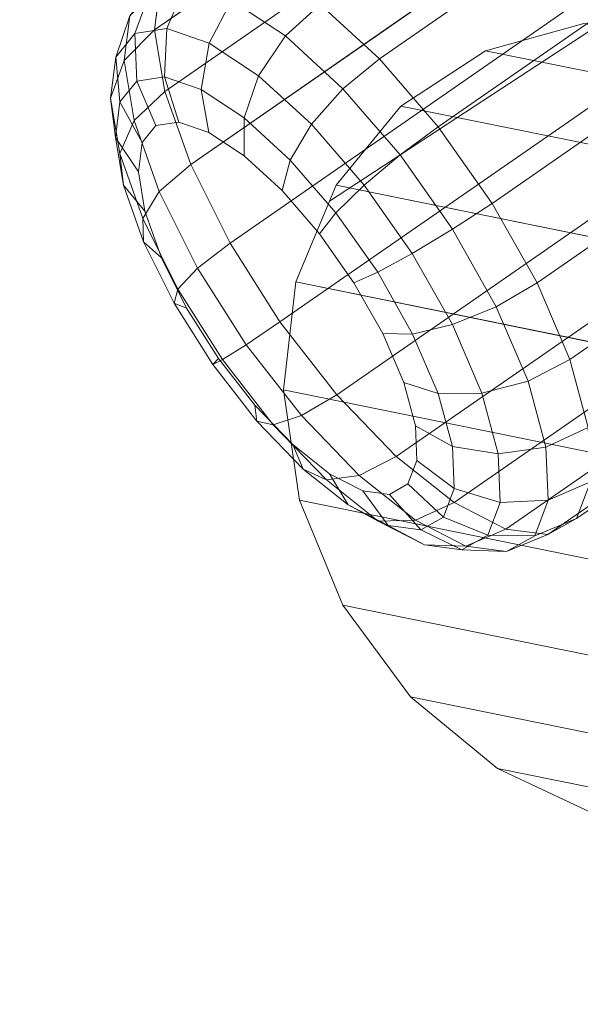
# Model space of a CAD drawing. Units: millimetres. Extents: x 941872 to 958501, y 370074 to 378992.
# Drawn here: x 946894 to 946985, y 374159 to 374319 of the extents above; entities that cross this region are included whole.
import ezdxf

# ---------------------------------------------------------------- set-up
doc = ezdxf.new("R2010")
doc.units = ezdxf.units.MM
doc.layers.add('AGROPAC_Bemaßung Sicherheitsbereich', color=5, linetype='Continuous', lineweight=18)
doc.layers.add('AGROPAC_Konstruktion', color=1, linetype='Continuous', lineweight=0)
doc.layers.add('Layer 1', color=7, linetype='Continuous', true_color=0xc7c8a7)
doc.styles.get("Standard").update_dxf_attribs({"font": 'arial.ttf'})
doc.dimstyles.new('SUSI', dxfattribs={"dimtxt": 400, "dimasz": 300, "dimexe": 80, "dimexo": 10, "dimtad": 1, "dimdec": 0, "dimtxsty": 'Standard', "dimcen": 2.5, "dimclrd": 256, "dimclrt": 256, "dimadec": 0, "dimazin": 0, "dimtfac": 1, "dimtdec": 0, "dimtmove": 0, "dimatfit": 3, "dimfxl": 0, "dimlwd": -1, "dimarcsym": 0})

# ---------------------------------------------------------------- blocks, each defined once
blk = doc.blocks.new('*D121')
at = {"layer": 'AGROPAC_Bemaßung Sicherheitsbereich', "color": 0, "lineweight": -2, "transparency": 16777216}
for p, q in [((958500.53, 377276.29), (958500.53, 370074.28)), ((945274.69, 374157.63), (945274.69, 370074.28))]:
    blk.add_line(p, q, dxfattribs=at)
at = {"layer": 'AGROPAC_Bemaßung Sicherheitsbereich', "transparency": 16777216}
blk.add_line((945574.69, 370154.28), (958200.53, 370154.28), dxfattribs=at)
for points in [[(945574.69, 370204.28), (945574.69, 370104.28), (945274.69, 370154.28)], [(958200.53, 370204.28), (958200.53, 370104.28), (958500.53, 370154.28)]]:
    blk.add_solid(points, dxfattribs=at)
at = {"layer": 'Defpoints', "color": 0, "transparency": 16777216}
for p in [(958500.53, 377286.29), (945274.69, 374167.63), (958500.53, 370154.28)]:
    blk.add_point(p, dxfattribs=at)
at = {"layer": 'AGROPAC_Bemaßung Sicherheitsbereich', "transparency": 16777216, "insert": (951887.61, 370359.27), "char_height": 400, "attachment_point": 5}
blk.add_mtext('13226', dxfattribs=at)
blk = doc.blocks.new('*D122')
at = {"layer": 'AGROPAC_Bemaßung Sicherheitsbereich', "color": 0, "lineweight": -2, "transparency": 16777216}
for p, q in [((948888.6, 378991.62), (942258.89, 378991.62)), ((952864.86, 371807.25), (942258.89, 371807.25))]:
    blk.add_line(p, q, dxfattribs=at)
at = {"layer": 'AGROPAC_Bemaßung Sicherheitsbereich', "transparency": 16777216}
blk.add_line((942338.89, 378691.62), (942338.89, 372107.25), dxfattribs=at)
for points in [[(942288.89, 378691.62), (942388.89, 378691.62), (942338.89, 378991.62)], [(942288.89, 372107.25), (942388.89, 372107.25), (942338.89, 371807.25)]]:
    blk.add_solid(points, dxfattribs=at)
at = {"layer": 'Defpoints', "color": 0, "transparency": 16777216}
for p in [(948898.6, 378991.62, 61.8), (942338.89, 371807.25), (952874.86, 371807.25, -662.78)]:
    blk.add_point(p, dxfattribs=at)
at = {"layer": 'AGROPAC_Bemaßung Sicherheitsbereich', "transparency": 16777216, "insert": (942134.04, 375399.44), "char_height": 400, "attachment_point": 5, "rotation": 90}
blk.add_mtext('7184', dxfattribs=at)

msp = doc.modelspace()

# ---------------------------------------------------------------- linework, layer by layer
at = {"layer": 'AGROPAC_Konstruktion'}
for points in [[(948615.7, 375503.42, 473.92), (948614.75, 375495.96, 460.69), (946916.04, 374317.61, 1235.84), (946916.99, 374325.07, 1249.07)], [(948651.29, 375491.23, 533.6), (948641.68, 375500.05, 525.76), (946942.96, 374321.71, 1300.91), (946952.58, 374312.88, 1308.75)], [(948614.75, 375495.96, 460.69), (948616.44, 375485.94, 449.36), (946917.72, 374307.59, 1224.51), (946916.04, 374317.61, 1235.84)], [(948660.83, 375480.19, 537.94), (948651.29, 375491.23, 533.6), (946952.58, 374312.88, 1308.75), (946962.11, 374301.84, 1313.09)], [(948616.44, 375485.94, 449.36), (948620.63, 375474.08, 440.78), (946921.91, 374295.73, 1215.93), (946917.72, 374307.59, 1224.51)], [(948669.57, 375467.75, 538.46), (948660.83, 375480.19, 537.94), (946962.11, 374301.84, 1313.09), (946970.86, 374289.4, 1313.61)], [(948620.63, 375474.08, 440.78), (948627.01, 375461.28, 435.59), (946928.3, 374282.93, 1210.73), (946921.91, 374295.73, 1215.93)], [(948676.89, 375454.82, 535.12), (948669.57, 375467.75, 538.46), (946970.86, 374289.4, 1313.61), (946978.17, 374276.47, 1310.27)], [(948627.01, 375461.28, 435.59), (948635.12, 375448.48, 434.16), (946936.4, 374270.13, 1209.31), (946928.3, 374282.93, 1210.73)], [(948682.23, 375442.38, 528.17), (948676.89, 375454.82, 535.12), (946978.17, 374276.47, 1310.27), (946983.51, 374264.03, 1303.32)], [(948635.12, 375448.48, 434.16), (948644.35, 375436.62, 436.62), (946945.63, 374258.27, 1211.76), (946936.4, 374270.13, 1209.31)], [(948685.19, 375431.34, 518.12), (948682.23, 375442.38, 528.17), (946983.51, 374264.03, 1303.32), (946986.48, 374252.99, 1293.27)], [(948644.35, 375436.62, 436.62), (948654.01, 375426.6, 442.76), (946955.3, 374248.25, 1217.91), (946945.63, 374258.27, 1211.76)], [(948654.01, 375426.6, 442.76), (948663.4, 375419.15, 452.15), (946964.68, 374240.8, 1227.3), (946955.3, 374248.25, 1217.91)], [(948683.31, 375416.57, 491.9), (948685.56, 375422.51, 505.73), (946986.85, 374244.17, 1280.88), (946984.6, 374238.22, 1267.05)], [(948663.4, 375419.15, 452.15), (948671.8, 375414.82, 464.08), (946973.09, 374236.47, 1239.23), (946964.68, 374240.8, 1227.3)], [(948678.61, 375413.94, 477.66), (948683.31, 375416.57, 491.9), (946984.6, 374238.22, 1267.05), (946979.9, 374235.59, 1252.81)], [(948671.8, 375414.82, 464.08), (948678.61, 375413.94, 477.66), (946979.9, 374235.59, 1252.81), (946973.09, 374236.47, 1239.23)], [(946928.55, 374322.38, 1292.07), (946937.29, 374316.6, 1302.53), (946942.96, 374321.71, 1300.91), (946933.98, 374327.65, 1290.15)], [(946911.1, 374312.62, 1239.24), (946912.02, 374319.86, 1252.12), (946916.99, 374325.07, 1249.07), (946916.04, 374317.61, 1235.84)], [(946912.85, 374317.01, 1268.05), (946918.05, 374317.8, 1280.61), (946921.09, 374324.93, 1279.55), (946915.44, 374324.07, 1265.89)], [(946918.05, 374317.8, 1280.61), (946924.91, 374315.45, 1292.12), (946928.55, 374322.38, 1292.07), (946921.09, 374324.93, 1279.55)], [(946909.72, 374313.14, 1255.38), (946912.85, 374317.01, 1268.05), (946915.44, 374324.07, 1265.89), (946912.02, 374319.86, 1252.12)], [(946924.91, 374315.45, 1292.12), (946932.94, 374310.13, 1301.74), (946937.29, 374316.6, 1302.53), (946928.55, 374322.38, 1292.07)], [(946937.29, 374316.6, 1302.53), (946946.63, 374308.02, 1310.15), (946952.58, 374312.88, 1308.75), (946942.96, 374321.71, 1300.91)], [(946908.87, 374306.47, 1243.55), (946909.72, 374313.14, 1255.38), (946912.02, 374319.86, 1252.12), (946911.1, 374312.62, 1239.24)], [(946918.05, 374317.8, 1280.61), (946912.85, 374317.01, 1268.05), (946913.14, 374309.27, 1269.38), (946917.65, 374309.96, 1280.29)], [(946924.91, 374315.45, 1292.12), (946918.05, 374317.8, 1280.61), (946917.65, 374309.96, 1280.29), (946923.62, 374307.92, 1290.3)], [(947024.11, 374303.24, 1202.02), (947040.21, 374307.71, 1201.89), (946985.79, 374318.61, 866.39), (946969.82, 374314.17, 867.95)], [(946912.85, 374317.01, 1268.05), (946909.72, 374313.14, 1255.38), (946910.41, 374305.91, 1258.38), (946913.14, 374309.27, 1269.38)], [(946912.74, 374302.87, 1228.23), (946911.1, 374312.62, 1239.24), (946916.04, 374317.61, 1235.84), (946917.72, 374307.59, 1224.51)], [(946932.94, 374310.13, 1301.74), (946941.54, 374302.25, 1308.75), (946946.63, 374308.02, 1310.15), (946937.29, 374316.6, 1302.53)], [(946932.94, 374310.13, 1301.74), (946924.91, 374315.45, 1292.12), (946923.62, 374307.92, 1290.3), (946930.6, 374303.3, 1298.66)], [(946909.72, 374313.14, 1255.38), (946908.87, 374306.47, 1243.55), (946909.68, 374300.12, 1248.09), (946910.41, 374305.91, 1258.38)], [(947010.23, 374294.24, 1202.37), (947024.11, 374303.24, 1202.02), (946969.82, 374314.17, 867.95), (946956.05, 374305.2, 869.55)], [(946910.37, 374297.51, 1233.42), (946908.87, 374306.47, 1243.55), (946911.1, 374312.62, 1239.24), (946912.74, 374302.87, 1228.23)], [(946946.63, 374308.02, 1310.15), (946955.91, 374297.28, 1314.37), (946962.11, 374301.84, 1313.09), (946952.58, 374312.88, 1308.75)], [(946917.65, 374309.96, 1280.29), (946913.14, 374309.27, 1269.38), (946916.25, 374302.05, 1269.69), (946919.96, 374302.61, 1278.66)], [(946923.62, 374307.92, 1290.3), (946917.65, 374309.96, 1280.29), (946919.96, 374302.61, 1278.66), (946924.87, 374300.93, 1286.89)], [(946941.54, 374302.25, 1308.75), (946932.94, 374310.13, 1301.74), (946930.6, 374303.3, 1298.66), (946938.07, 374296.44, 1304.75)], [(946913.14, 374309.27, 1269.38), (946910.41, 374305.91, 1258.38), (946914.01, 374299.28, 1260.64), (946916.25, 374302.05, 1269.69)], [(946916.81, 374291.34, 1219.88), (946912.74, 374302.87, 1228.23), (946917.72, 374307.59, 1224.51), (946921.91, 374295.73, 1215.93)], [(946930.6, 374303.3, 1298.66), (946923.62, 374307.92, 1290.3), (946924.87, 374300.93, 1286.89), (946930.6, 374297.14, 1293.76)], [(946941.54, 374302.25, 1308.75), (946950.07, 374292.37, 1312.63), (946955.91, 374297.28, 1314.37), (946946.63, 374308.02, 1310.15)], [(946908.87, 374306.47, 1243.55), (946910.37, 374297.51, 1233.42), (946910.99, 374292.33, 1239.29), (946909.68, 374300.12, 1248.09)], [(946910.41, 374305.91, 1258.38), (946909.68, 374300.12, 1248.09), (946913.41, 374294.52, 1252.19), (946914.01, 374299.28, 1260.64)], [(946999.62, 374281.38, 1202.92), (947010.23, 374294.24, 1202.37), (946956.05, 374305.2, 869.55), (946945.52, 374292.36, 871.07)], [(946914.12, 374286.91, 1225.75), (946910.37, 374297.51, 1233.42), (946912.74, 374302.87, 1228.23), (946916.81, 374291.34, 1219.88)], [(946938.07, 374296.44, 1304.75), (946930.6, 374303.3, 1298.66), (946930.6, 374297.14, 1293.76), (946936.75, 374291.5, 1298.77)], [(946950.07, 374292.37, 1312.63), (946941.54, 374302.25, 1308.75), (946938.07, 374296.44, 1304.75), (946945.48, 374287.87, 1308.12)], [(946955.91, 374297.28, 1314.37), (946964.42, 374285.18, 1314.88), (946970.86, 374289.4, 1313.61), (946962.11, 374301.84, 1313.09)], [(946909.68, 374300.12, 1248.09), (946910.99, 374292.33, 1239.29), (946914.48, 374288.12, 1244.95), (946913.41, 374294.52, 1252.19)], [(946910.37, 374297.51, 1233.42), (946914.12, 374286.91, 1225.75), (946914.24, 374283.12, 1232.62), (946910.99, 374292.33, 1239.29)], [(946950.07, 374292.37, 1312.63), (946957.89, 374281.24, 1313.09), (946964.42, 374285.18, 1314.88), (946955.91, 374297.28, 1314.37)], [(946923.02, 374278.89, 1214.83), (946916.81, 374291.34, 1219.88), (946921.91, 374295.73, 1215.93), (946928.3, 374282.93, 1210.73)], [(946945.48, 374287.87, 1308.12), (946938.07, 374296.44, 1304.75), (946936.75, 374291.5, 1298.77), (946942.84, 374284.45, 1301.54)], [(946910.99, 374292.33, 1239.29), (946914.24, 374283.12, 1232.62), (946917.16, 374280.54, 1239.47), (946914.48, 374288.12, 1244.95)], [(946957.89, 374281.24, 1313.09), (946950.07, 374292.37, 1312.63), (946945.48, 374287.87, 1308.12), (946952.28, 374278.2, 1308.53)], [(946919.83, 374275.46, 1221.1), (946914.12, 374286.91, 1225.75), (946916.81, 374291.34, 1219.88), (946923.02, 374278.89, 1214.83)], [(946964.42, 374285.18, 1314.88), (946971.53, 374272.61, 1311.63), (946978.17, 374276.47, 1310.27), (946970.86, 374289.4, 1313.61)], [(946952.28, 374278.2, 1308.53), (946945.48, 374287.87, 1308.12), (946942.84, 374284.45, 1301.54), (946948.43, 374276.5, 1301.87)], [(946914.12, 374286.91, 1225.75), (946919.83, 374275.46, 1221.1), (946919.2, 374273.17, 1228.59), (946914.24, 374283.12, 1232.62)], [(946957.89, 374281.24, 1313.09), (946964.43, 374269.69, 1310.11), (946971.53, 374272.61, 1311.63), (946964.42, 374285.18, 1314.88)], [(946914.24, 374283.12, 1232.62), (946919.2, 374273.17, 1228.59), (946921.24, 374272.37, 1236.15), (946917.16, 374280.54, 1239.47)], [(946930.91, 374266.43, 1213.45), (946923.02, 374278.89, 1214.83), (946928.3, 374282.93, 1210.73), (946936.4, 374270.13, 1209.31)], [(946964.43, 374269.69, 1310.11), (946957.89, 374281.24, 1313.09), (946952.28, 374278.2, 1308.53), (946957.96, 374268.15, 1305.93)], [(946927.08, 374264.01, 1219.83), (946919.83, 374275.46, 1221.1), (946923.02, 374278.89, 1214.83), (946930.91, 374266.43, 1213.45)], [(946957.96, 374268.15, 1305.93), (946952.28, 374278.2, 1308.53), (946948.43, 374276.5, 1301.87), (946953.1, 374268.24, 1299.74)], [(946991, 374248.11, 1204.41), (946993.04, 374265.62, 1203.61), (946938.99, 374276.62, 872.4), (946936.96, 374259.12, 873.43)], [(946971.53, 374272.61, 1311.63), (946976.72, 374260.51, 1304.87), (946983.51, 374264.03, 1303.32), (946978.17, 374276.47, 1310.27)], [(946919.83, 374275.46, 1221.1), (946927.08, 374264.01, 1219.83), (946925.5, 374263.22, 1227.48), (946919.2, 374273.17, 1228.59)], [(946919.2, 374273.17, 1228.59), (946925.5, 374263.22, 1227.48), (946926.42, 374264.19, 1235.24), (946921.24, 374272.37, 1236.15)], [(946964.43, 374269.69, 1310.11), (946969.2, 374258.56, 1303.89), (946976.72, 374260.51, 1304.87), (946971.53, 374272.61, 1311.63)], [(946939.88, 374254.91, 1215.83), (946930.91, 374266.43, 1213.45), (946936.4, 374270.13, 1209.31), (946945.63, 374258.27, 1211.76)], [(946962.11, 374258.48, 1300.53), (946957.96, 374268.15, 1305.93), (946953.1, 374268.24, 1299.74), (946956.51, 374260.29, 1295.3)], [(946969.2, 374258.56, 1303.89), (946964.43, 374269.69, 1310.11), (946957.96, 374268.15, 1305.93), (946962.11, 374258.48, 1300.53)], [(946935.33, 374253.41, 1222.02), (946927.08, 374264.01, 1219.83), (946930.91, 374266.43, 1213.45), (946939.88, 374254.91, 1215.83)], [(946925.5, 374263.22, 1227.48), (946932.67, 374254.01, 1229.39), (946932.31, 374256.61, 1236.81), (946926.42, 374264.19, 1235.24)], [(946927.08, 374264.01, 1219.83), (946935.33, 374253.41, 1222.02), (946932.67, 374254.01, 1229.39), (946925.5, 374263.22, 1227.48)], [(946976.72, 374260.51, 1304.87), (946979.6, 374249.77, 1295.1), (946986.48, 374252.99, 1293.27), (946983.51, 374264.03, 1303.32)], [(946964.41, 374249.9, 1292.72), (946962.11, 374258.48, 1300.53), (946956.51, 374260.29, 1295.3), (946958.4, 374253.24, 1288.88)], [(946969.2, 374258.56, 1303.89), (946971.85, 374248.68, 1294.91), (946979.6, 374249.77, 1295.1), (946976.72, 374260.51, 1304.87)], [(946993.64, 374230.16, 1205.24), (946991, 374248.11, 1204.41), (946936.96, 374259.12, 873.43), (946939.57, 374241.18, 874.1)], [(946971.85, 374248.68, 1294.91), (946969.2, 374258.56, 1303.89), (946962.11, 374258.48, 1300.53), (946964.41, 374249.9, 1292.72)], [(946949.28, 374245.16, 1221.81), (946939.88, 374254.91, 1215.83), (946945.63, 374258.27, 1211.76), (946955.3, 374248.25, 1217.91)], [(946932.67, 374254.01, 1229.39), (946940.18, 374246.22, 1234.17), (946938.48, 374250.21, 1240.74), (946932.31, 374256.61, 1236.81)], [(946935.33, 374253.41, 1222.02), (946943.97, 374244.45, 1227.52), (946940.18, 374246.22, 1234.17), (946932.67, 374254.01, 1229.39)], [(946943.97, 374244.45, 1227.52), (946935.33, 374253.41, 1222.02), (946939.88, 374254.91, 1215.83), (946949.28, 374245.16, 1221.81)], [(946964.7, 374243.05, 1283.09), (946964.41, 374249.9, 1292.72), (946958.4, 374253.24, 1288.88), (946958.64, 374247.6, 1280.96)], [(946979.6, 374249.77, 1295.1), (946979.96, 374241.19, 1283.04), (946986.85, 374244.17, 1280.88), (946986.48, 374252.99, 1293.27)], [(946940.18, 374246.22, 1234.17), (946947.47, 374240.43, 1241.46), (946944.48, 374245.45, 1246.73), (946938.48, 374250.21, 1240.74)], [(946972.19, 374240.8, 1283.82), (946971.85, 374248.68, 1294.91), (946964.41, 374249.9, 1292.72), (946964.7, 374243.05, 1283.09)], [(946971.85, 374248.68, 1294.91), (946972.19, 374240.8, 1283.82), (946979.96, 374241.19, 1283.04), (946979.6, 374249.77, 1295.1)], [(946958.41, 374237.91, 1230.94), (946949.28, 374245.16, 1221.81), (946955.3, 374248.25, 1217.91), (946964.68, 374240.8, 1227.3)], [(946962.95, 374238.43, 1272.34), (946964.7, 374243.05, 1283.09), (946958.64, 374247.6, 1280.96), (946957.2, 374243.8, 1272.12)], [(946943.97, 374244.45, 1227.52), (946952.37, 374237.78, 1235.91), (946947.47, 374240.43, 1241.46), (946940.18, 374246.22, 1234.17)], [(946952.37, 374237.78, 1235.91), (946943.97, 374244.45, 1227.52), (946949.28, 374245.16, 1221.81), (946958.41, 374237.91, 1230.94)], [(946947.47, 374240.43, 1241.46), (946954.01, 374237.07, 1250.73), (946949.85, 374242.69, 1254.35), (946944.48, 374245.45, 1246.73)], [(946979.96, 374241.19, 1283.04), (946977.78, 374235.4, 1269.6), (946984.6, 374238.22, 1267.05), (946986.85, 374244.17, 1280.88)], [(946954.01, 374237.07, 1250.73), (946959.3, 374236.38, 1261.28), (946954.2, 374242.12, 1263.03), (946949.85, 374242.69, 1254.35)], [(946959.3, 374236.38, 1261.28), (946962.95, 374238.43, 1272.34), (946957.2, 374243.8, 1272.12), (946954.2, 374242.12, 1263.03)], [(946970.18, 374235.48, 1271.46), (946972.19, 374240.8, 1283.82), (946964.7, 374243.05, 1283.09), (946962.95, 374238.43, 1272.34)], [(947000.77, 374213.1, 1206.06), (946993.64, 374230.16, 1205.24), (946939.57, 374241.18, 874.1), (946946.63, 374224.12, 874.35)], [(946972.19, 374240.8, 1283.82), (946970.18, 374235.48, 1271.46), (946977.78, 374235.4, 1269.6), (946979.96, 374241.19, 1283.04)], [(946952.37, 374237.78, 1235.91), (946959.88, 374233.91, 1246.58), (946954.01, 374237.07, 1250.73), (946947.47, 374240.43, 1241.46)], [(946966.58, 374233.7, 1242.54), (946958.41, 374237.91, 1230.94), (946964.68, 374240.8, 1227.3), (946973.09, 374236.47, 1239.23)], [(946959.88, 374233.91, 1246.58), (946952.37, 374237.78, 1235.91), (946958.41, 374237.91, 1230.94), (946966.58, 374233.7, 1242.54)], [(946965.97, 374233.13, 1258.73), (946970.18, 374235.48, 1271.46), (946962.95, 374238.43, 1272.34), (946959.3, 374236.38, 1261.28)], [(946977.78, 374235.4, 1269.6), (946973.2, 374232.85, 1255.75), (946979.9, 374235.59, 1252.81), (946984.6, 374238.22, 1267.05)], [(946959.88, 374233.91, 1246.58), (946965.97, 374233.13, 1258.73), (946959.3, 374236.38, 1261.28), (946954.01, 374237.07, 1250.73)], [(946973.2, 374232.85, 1255.75), (946966.58, 374233.7, 1242.54), (946973.09, 374236.47, 1239.23), (946979.9, 374235.59, 1252.81)], [(946970.18, 374235.48, 1271.46), (946965.97, 374233.13, 1258.73), (946973.2, 374232.85, 1255.75), (946977.78, 374235.4, 1269.6)], [(946965.97, 374233.13, 1258.73), (946959.88, 374233.91, 1246.58), (946966.58, 374233.7, 1242.54), (946973.2, 374232.85, 1255.75)], [(947011.85, 374198.2, 1206.8), (947000.77, 374213.1, 1206.06), (946946.63, 374224.12, 874.35), (946957.62, 374209.21, 874.16)], [(947026.08, 374186.56, 1207.4), (947011.85, 374198.2, 1206.8), (946957.62, 374209.21, 874.16), (946971.73, 374197.55, 873.55)], [(947042.38, 374179.04, 1207.82), (947026.08, 374186.56, 1207.4), (946971.73, 374197.55, 873.55), (946987.89, 374190.01, 872.56)]]:
    msp.add_3dface(points, dxfattribs=at)
for points, invisible_edges in [([(946988.45, 374318.54, 866.17), (946944.44, 374289.74, 871.29), (946945.52, 374292.36, 871.07), (946956.05, 374305.2, 869.55)], 8), ([(947002.78, 374318.19, 864.99), (947019.54, 374312.94, 863.84), (946944.44, 374289.74, 871.29), (946988.45, 374318.54, 866.17)], 2), ([(946985.79, 374318.61, 866.39), (946988.45, 374318.54, 866.17), (946956.05, 374305.2, 869.55), (946969.82, 374314.17, 867.95)], 2), ([(946916.25, 374302.05, 1269.69), (946914.01, 374299.28, 1260.64), (946913.41, 374294.52, 1252.19), (946930.6, 374297.14, 1293.76)], 12), ([(946924.87, 374300.93, 1286.89), (946919.96, 374302.61, 1278.66), (946916.25, 374302.05, 1269.69), (946930.6, 374297.14, 1293.76)], 4), ([(946942.84, 374284.45, 1301.54), (946936.75, 374291.5, 1298.77), (946930.6, 374297.14, 1293.76), (946948.43, 374276.5, 1301.87)], 4), ([(946914.48, 374288.12, 1244.95), (946917.16, 374280.54, 1239.47), (946921.24, 374272.37, 1236.15), (946913.41, 374294.52, 1252.19)], 4), ([(946945.52, 374292.36, 871.07), (946944.44, 374289.74, 871.29), (946999.62, 374281.38, 1202.92)], 2), ([(946938.99, 374276.62, 872.4), (946944.44, 374289.74, 871.29), (946939.57, 374241.18, 874.1), (946936.96, 374259.12, 873.43)], 2), ([(946993.04, 374265.62, 1203.61), (946999.62, 374281.38, 1202.92), (946944.44, 374289.74, 871.29), (946938.99, 374276.62, 872.4)], 2), ([(946956.51, 374260.29, 1295.3), (946953.1, 374268.24, 1299.74), (946948.43, 374276.5, 1301.87), (946958.4, 374253.24, 1288.88)], 4), ([(946926.42, 374264.19, 1235.24), (946932.31, 374256.61, 1236.81), (946938.48, 374250.21, 1240.74), (946921.24, 374272.37, 1236.15)], 4), ([(946957.2, 374243.8, 1272.12), (946958.64, 374247.6, 1280.96), (946958.4, 374253.24, 1288.88), (946954.2, 374242.12, 1263.03)], 4), ([(946944.48, 374245.45, 1246.73), (946949.85, 374242.69, 1254.35), (946954.2, 374242.12, 1263.03), (946938.48, 374250.21, 1240.74)], 4), ([(946946.63, 374224.12, 874.35), (946939.57, 374241.18, 874.1), (946971.73, 374197.55, 873.55), (946957.62, 374209.21, 874.16)], 2), ([(946987.89, 374190.01, 872.56), (946971.73, 374197.55, 873.55), (947021.57, 374189.18, 869.77), (947004.93, 374187.15, 871.27)], 2)]:
    msp.add_3dface(points, dxfattribs=dict(at, invisible_edges=invisible_edges))
at = {"layer": 'Layer 1', "color": 45, "true_color": 0xaf7e45, "invisible_edges": 15}
for points in [[(946944.44, 374289.74, 871.29), (947019.54, 374312.94, 863.84), (947021.57, 374189.18, 869.77)], [(946913.41, 374294.52, 1252.19), (946954.2, 374242.12, 1263.03), (946930.6, 374297.14, 1293.76)], [(946958.4, 374253.24, 1288.88), (946948.43, 374276.5, 1301.87), (946930.6, 374297.14, 1293.76), (946954.2, 374242.12, 1263.03)], [(946921.24, 374272.37, 1236.15), (946938.48, 374250.21, 1240.74), (946954.2, 374242.12, 1263.03), (946913.41, 374294.52, 1252.19)], [(946939.57, 374241.18, 874.1), (946944.44, 374289.74, 871.29), (947021.57, 374189.18, 869.77), (946971.73, 374197.55, 873.55)]]:
    msp.add_3dface(points, dxfattribs=at)

# ---------------------------------------------------------------- dimensions: what is measured, and where the dimension line sits
at = {"layer": 'AGROPAC_Bemaßung Sicherheitsbereich'}
dim = msp.add_linear_dim(base=(942338.89, 371807.25), p1=(948898.6, 378991.62, 61.8), p2=(952874.86, 371807.25, -662.78), angle=90, dimstyle='SUSI', dxfattribs=at)
dim.commit()
dim.dimension.update_dxf_attribs({"geometry": '*D122', "text_midpoint": (942134.04, 375399.44)})
dim = msp.add_linear_dim(base=(958500.53, 370154.28), p1=(945274.69, 374167.63), p2=(958500.53, 377286.29), dimstyle='SUSI', dxfattribs=at)
dim.commit()
dim.dimension.update_dxf_attribs({"geometry": '*D121', "text_midpoint": (951887.61, 370359.27)})

doc.saveas('drawing.dxf')
